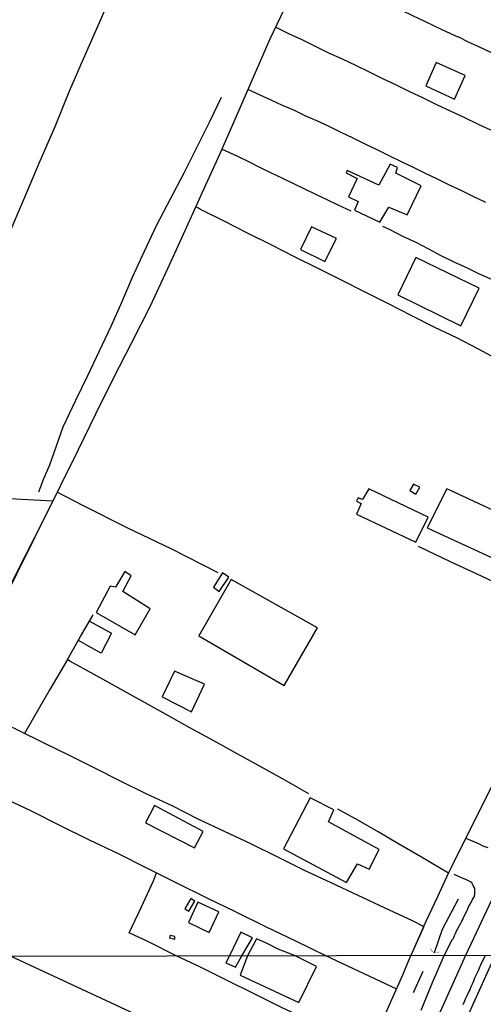
# Model space of a CAD drawing. Units: millimetres. Extents: x 180731 to 185589, y 1660422 to 1663343.
# Drawn here: x 181132 to 181204, y 1661523 to 1661677 of the extents above; entities that cross this region are included whole.
import ezdxf

# ---------------------------------------------------------------- set-up
doc = ezdxf.new("R2010")
doc.units = ezdxf.units.MM
for name, color, linetype in [('V-BANHADO', 3, 'Continuous'), ('V-BUEIRO', 5, 'Continuous'), ('V-EDIFICACAO', 2, 'Continuous'), ('V-EIXO_DE_LOGRADOURO', 3, 'Continuous'), ('V-LOTE', 1, 'Continuous'), ('V-QUADRA', 2, 'Continuous'), ('V-TESTADA', 5, 'Continuous'), ('V-VALETA', 6, 'Continuous'), ('X-LIMITE_1000', 7, 'Continuous')]:
    doc.layers.add(name, color=color, linetype=linetype)

# ---------------------------------------------------------------- blocks, each defined once
blk = doc.blocks.new('305')
at = {"color": 0, "linetype": 'ByBlock', "lineweight": -2, "const_width": 0.05}
blk.add_lwpolyline([(0.73, 0.39, 0.60863), (-0.73, 0.38)], format="xyb", dxfattribs=at)

msp = doc.modelspace()

# ---------------------------------------------------------------- linework, layer by layer
at = {"layer": 'V-BANHADO'}
msp.add_lwpolyline([(181108.97, 1661544.82), (181105.66, 1661544.81), (181102.23, 1661548.73), (181099.24, 1661551.34), (181095.07, 1661556.97), (181095.57, 1661569.39), (181097.09, 1661574.83), (181103.03, 1661584.14), (181106.3, 1661587.19), (181105.75, 1661589.47), (181112.45, 1661603.46), (181115.94, 1661607.6), (181123.84, 1661607.98), (181130.48, 1661602.1), (181137.22, 1661601.76), (181108.97, 1661544.82)], close=True, dxfattribs=at)
at = {"layer": 'V-EDIFICACAO'}
for points in [[(181196.93, 1661670.03), (181195.35, 1661666.43), (181199.79, 1661664.31), (181201.45, 1661667.99), (181196.93, 1661670.03)], [(181190.66, 1661652.8), (181190.9, 1661653.66), (181189.78, 1661654.22), (181188.02, 1661650.95), (181183.1, 1661653.2), (181182.95, 1661652.84), (181184.62, 1661651.97), (181183.31, 1661649.12), (181184.79, 1661648.39), (181184.2, 1661647.05), (181188.19, 1661645.14), (181189.55, 1661647.48), (181192.45, 1661646.29), (181194.61, 1661650.81), (181190.66, 1661652.8)], [(181177.5, 1661644.46), (181175.83, 1661640.92), (181179.62, 1661639.03), (181181.42, 1661642.61), (181177.5, 1661644.46)], [(181193.79, 1661639.68), (181190.99, 1661633.82), (181200.77, 1661629.04), (181203.67, 1661634.87), (181193.79, 1661639.68)], [(181193.43, 1661604.35), (181192.87, 1661603.34), (181193.77, 1661602.77), (181194.41, 1661603.88), (181193.43, 1661604.35)], [(181186.44, 1661603.61), (181185.4717, 1661601.9335), (181184.8118, 1661602.2083), (181184.5369, 1661601.6984), (181185.26, 1661601.34), (181184.54, 1661599.67), (181193.78, 1661595.29), (181195.68, 1661599.21), (181186.44, 1661603.61)], [(181199.87, 1661603.07), (181198.62, 1661603.61), (181195.56, 1661597.56), (181208.17, 1661591.75), (181209.78, 1661595.1), (181208.59, 1661595.78), (181209.69, 1661598.49), (181199.87, 1661603.07)], [(181148.11, 1661587.61), (181149.43, 1661590.06), (181148.42, 1661590.76), (181146.98, 1661588.32), (181146.16, 1661588.45), (181143.97, 1661584.33), (181150.02, 1661580.86), (181152.37, 1661584.9), (181148.11, 1661587.61)], [(181162.24, 1661588.28), (181163.16, 1661587.65), (181164.63, 1661589.88), (181163.63, 1661590.54), (181162.24, 1661588.28)], [(181165.03, 1661589.51), (181165.03, 1661589.51), (181159.99, 1661580.71), (181173.28, 1661572.96), (181178.47, 1661581.96), (181165.03, 1661589.51)], [(181156.15, 1661575.21), (181156.15, 1661575.21), (181154.26, 1661571.21), (181158.8, 1661568.9), (181160.87, 1661573.2), (181156.15, 1661575.21)], [(181177.3, 1661555.49), (181173.14, 1661547.51), (181182.99, 1661542.29), (181184.67, 1661545.22), (181186.53, 1661544.37), (181188.08, 1661547.43), (181180.1508, 1661551.7164), (181180.1508, 1661551.7164), (181180.99, 1661553.62), (181177.3, 1661555.49)], [(181153.04, 1661554.28), (181151.66, 1661551.58), (181159.28, 1661547.67), (181160.62, 1661550.23), (181153.04, 1661554.28)], [(181157.81, 1661538.18), (181158.43, 1661537.81), (181159.33, 1661539.4), (181158.72, 1661539.8), (181157.81, 1661538.18)], [(181159.81, 1661539.21), (181158.36, 1661536.03), (181161.6, 1661534.52), (181163.09, 1661537.71), (181159.81, 1661539.21)], [(181155.5, 1661534.05), (181155.4, 1661533.67), (181156.22, 1661533.45), (181156.25, 1661533.87), (181155.5, 1661534.05)], [(181166.65, 1661530.88), (181168.31, 1661533.66), (181166.51, 1661534.55), (181166.51, 1661534.55), (181164.74, 1661530.87), (181164.16, 1661529.76), (181165.66, 1661529.12)], [(181174.85, 1661530.89), (181172.31, 1661531.91), (181170.6, 1661532.76), (181168.93, 1661533.49), (181167.57, 1661530.88), (181166.4, 1661527.87), (181175.56, 1661523.61), (181178.31, 1661529.2)]]:
    msp.add_lwpolyline(points, close=True, dxfattribs=at)
at = {"layer": 'V-EIXO_DE_LOGRADOURO'}
for points in [[(181215.5, 1661560.6), (181201.5, 1661530.94)], [(181201.5, 1661530.94), (181197.05, 1661520.97)]]:
    msp.add_lwpolyline(points, dxfattribs=at)
at = {"layer": 'V-LOTE'}
for points in [[(181176.77, 1661685.53), (181173.84, 1661679.54), (181170.99, 1661673.55), (181168.36, 1661667.59), (181165.81, 1661661.65), (181163.21, 1661655.71), (181160.5, 1661649.77), (181157.79, 1661643.83), (181155.08, 1661637.89), (181152.32, 1661631.95), (181149.47, 1661626.39), (181146.62, 1661620.83), (181143.88, 1661615.27), (181141.14, 1661609.71), (181138.4, 1661604.15), (181135.66, 1661598.59), (181132.92, 1661593.2), (181130.18, 1661587.81)], [(181200.38, 1661674.01), (181198.55, 1661674.81), (181196.79, 1661675.64), (181195.06, 1661676.47), (181193.33, 1661677.3), (181191.6, 1661678.13), (181189.87, 1661678.96), (181188.14, 1661679.79), (181186.41, 1661680.62), (181184.68, 1661681.45), (181182.95, 1661682.28), (181181.18, 1661683.09), (181179.49, 1661683.9), (181177.8, 1661684.71), (181176.61, 1661685.21)], [(181171.94, 1661675.55), (181173.94, 1661674.55), (181176.02, 1661673.61), (181178.07, 1661672.57), (181180.17, 1661671.57), (181182.28, 1661670.59), (181184.39, 1661669.61), (181186.49, 1661668.59), (181188.59, 1661667.57), (181190.69, 1661666.55), (181192.79, 1661665.53), (181194.9, 1661664.52), (181197.01, 1661663.51), (181199.12, 1661662.5), (181201.26, 1661661.5), (181203.4, 1661660.5), (181205.54, 1661659.5), (181207.68, 1661658.5), (181209.82, 1661657.45), (181211.98, 1661656.4), (181214.05, 1661655.21), (181215.34, 1661654.26)], [(181215.32, 1661666.17), (181213.16, 1661667.55), (181211.75, 1661668.57), (181210.13, 1661669.39), (181208.51, 1661670.21), (181206.88, 1661670.96), (181205.25, 1661671.71), (181203.62, 1661672.46), (181201.99, 1661673.21), (181200.36, 1661674.02)], [(181204.69, 1661648.22), (181202.81, 1661649.13), (181200.93, 1661650.04), (181199.05, 1661650.95), (181197.17, 1661651.86), (181195.29, 1661652.77), (181193.41, 1661653.68), (181191.53, 1661654.59), (181189.65, 1661655.5), (181187.77, 1661656.41), (181185.89, 1661657.32), (181184.01, 1661658.23), (181182.13, 1661659.14), (181180.25, 1661660.05), (181178.37, 1661660.96), (181176.52, 1661661.73), (181174.78, 1661662.59), (181172.98, 1661663.33), (181171.24, 1661664.15), (181169.5, 1661664.97), (181167.6, 1661665.83)], [(181163.58, 1661656.55), (181166.01, 1661655.45), (181167.79, 1661654.59), (181169.52, 1661653.69), (181171.25, 1661652.86), (181172.98, 1661652.03), (181174.71, 1661651.2), (181176.44, 1661650.37), (181178.17, 1661649.54), (181179.9, 1661648.71), (181181.63, 1661647.88), (181183.64, 1661646.94)], [(181215.4, 1661619.33), (181213.78, 1661620.34), (181211.64, 1661621.33), (181210.33, 1661621.96), (181206.91, 1661623.58), (181203.57, 1661625.36), (181200.15, 1661627.14), (181196.76, 1661628.73), (181193.18, 1661630.59), (181189.52, 1661632.43), (181185.86, 1661634.27), (181182.2, 1661636.11), (181178.54, 1661637.95), (181174.88, 1661639.79), (181171.22, 1661641.63), (181167.56, 1661643.47), (181163.9, 1661645.31), (181160.24, 1661647.15), (181159.93, 1661647.33), (181159.48, 1661647.54)], [(181188.57, 1661644.53), (181189.73, 1661644), (181191.72, 1661642.98), (181193.76, 1661642.03), (181195.73, 1661641.01), (181197.7, 1661639.99), (181199.7, 1661638.98), (181201.77, 1661638.04), (181203.66, 1661637.11), (181205.57, 1661636.26), (181207.48, 1661635.39), (181209.36, 1661634.44), (181211.31, 1661633.55), (181213.23, 1661632.61), (181215.38, 1661631.3)], [(181163, 1661590.51), (181155.75, 1661594.21), (181148.91, 1661597.5), (181141.91, 1661601.01), (181137.88, 1661603.09)], [(181194.16, 1661594.69), (181199.12, 1661592.32), (181203.3, 1661590.37), (181207.48, 1661588.42), (181211.69, 1661586.61), (181215.46, 1661584.86)], [(181139.49, 1661577.02), (181141.54, 1661580.61), (181143.51, 1661584)], [(181142.94, 1661583.02), (181146.27, 1661581.2), (181146.37, 1661581.14), (181144.76, 1661578.04), (181142.66, 1661579.15), (181141.19, 1661579.99)], [(181177.09, 1661556.09), (181173.49, 1661558.19), (181169.74, 1661560.25), (181166.02, 1661562.28), (181162.3, 1661564.34), (181158.58, 1661566.4), (181154.86, 1661568.46), (181151.14, 1661570.52), (181147.42, 1661572.61), (181143.65, 1661574.67), (181139.88, 1661576.76), (181139.49, 1661577.02), (181136.73, 1661572.35), (181134.18, 1661567.94), (181132.81, 1661565.52)], [(181201.56, 1661549.19), (181203.71, 1661553.38), (181205.9, 1661557.8), (181208.15, 1661562.22), (181210.4, 1661566.64), (181212.65, 1661571.06), (181214.9, 1661575.48), (181215.47, 1661576.29)], [(181121.8, 1661570.9), (181128.01, 1661567.86), (181131.92, 1661565.95), (181135.83, 1661564.04), (181139.77, 1661562.13), (181143.73, 1661560.14), (181147.72, 1661558.15), (181151.71, 1661556.16), (181155.75, 1661554.27), (181159.79, 1661552.22), (181163.89, 1661550.28), (181168.02, 1661548.37), (181172.12, 1661546.32), (181176.3, 1661544.27), (181180.51, 1661542.28), (181184.72, 1661540.29), (181188.96, 1661538.32), (181193.2, 1661536.35), (181195.01, 1661535.44), (181193, 1661530.92)], [(181121.8, 1661570.9), (181128.01, 1661567.86), (181131.92, 1661565.95), (181135.83, 1661564.04), (181139.77, 1661562.13), (181143.73, 1661560.14), (181147.72, 1661558.15), (181151.71, 1661556.16), (181155.75, 1661554.27), (181159.79, 1661552.22), (181163.89, 1661550.28), (181168.02, 1661548.37), (181172.12, 1661546.32), (181176.3, 1661544.27), (181180.51, 1661542.28), (181184.72, 1661540.29), (181188.96, 1661538.32), (181193.2, 1661536.35), (181195.01, 1661535.44), (181193, 1661530.92)], [(181117.02, 1661561.54), (181120.28, 1661559.95), (181124.79, 1661557.85), (181129.22, 1661555.64), (181133.75, 1661553.48), (181138.26, 1661551.24), (181142.77, 1661549), (181147.39, 1661546.82), (181151.92, 1661544.53), (181156.48, 1661542.24), (181161.1, 1661539.97), (181165.72, 1661537.7), (181170.34, 1661535.43), (181175.01, 1661533.19), (181179.68, 1661530.9)], [(181198.89, 1661543.72), (181194.64, 1661546.23), (181190.98, 1661548.37), (181187.92, 1661550.16), (181184.83, 1661551.97), (181181.63, 1661553.73)], [(181198.89, 1661543.72), (181199.38, 1661544.77), (181201.56, 1661549.19), (181201.5, 1661549.08)], [(181156.44, 1661530.86), (181152.11, 1661533.03), (181149.1, 1661534.46), (181151.02, 1661538.5), (181152.91, 1661542.54), (181153.39, 1661543.79)], [(181194.99, 1661535.4), (181197.21, 1661540.1), (181198.89, 1661543.72)], [(181182.09, 1661506.87), (181130.61, 1661530.81)], [(181186.6, 1661516.36), (181172.86, 1661522.82), (181160.11, 1661529.15), (181156.44, 1661530.86)], [(181179.68, 1661530.9), (181190.78, 1661525.71)], [(181186.6, 1661516.36), (181191.76, 1661527.9), (181193, 1661530.92)]]:
    msp.add_lwpolyline(points, dxfattribs=at)
at = {"layer": 'V-QUADRA'}
for points in [[(181205.03, 1661547.68), (181204.28, 1661547.96), (181203.7, 1661548.25), (181201.61, 1661549.15)], [(181194.59, 1661522.42), (181196.39, 1661526.72), (181198.19, 1661530.93), (181199.47, 1661533.44), (181199.54, 1661533.48), (181199.6, 1661533.53), (181199.69, 1661533.7), (181199.79, 1661534.02), (181199.97, 1661534.32), (181200.05, 1661534.57), (181200.08, 1661534.64), (181200.73, 1661535.86), (181200.95, 1661536.28), (181201.08, 1661536.54), (181201.22, 1661536.84), (181201.27, 1661536.94), (181201.76, 1661537.95), (181201.93, 1661538.33), (181202.06, 1661538.59), (181202.23, 1661538.89), (181202.36, 1661539.14), (181202.49, 1661539.4), (181202.61, 1661539.66), (181202.8, 1661539.96), (181202.91, 1661540.21), (181202.98, 1661540.47), (181202.98, 1661540.61), (181202.98, 1661540.77), (181202.98, 1661541.07), (181202.96, 1661541.32), (181202.87, 1661541.58), (181202.74, 1661541.84), (181202.57, 1661542.13), (181202.51, 1661542.28), (181201.7, 1661542.69), (181201.31, 1661542.86), (181201.25, 1661542.88), (181200.1, 1661543.37), (181199.75, 1661543.54)], [(181204.59, 1661530.94), (181203.86, 1661529.41), (181203.77, 1661529.22), (181203.47, 1661528.54), (181202.94, 1661527.4), (181202.92, 1661527.38), (181202.77, 1661526.92), (181202.56, 1661526.45), (181202.36, 1661526.02), (181202.17, 1661525.59), (181201.96, 1661525.12), (181201.72, 1661524.65), (181201.51, 1661524.19), (181201.3, 1661523.72), (181201.08, 1661523.25)]]:
    msp.add_lwpolyline(points, dxfattribs=at)
at = {"layer": 'V-TESTADA'}
for points in [[(181201.56, 1661549.19), (181203.71, 1661553.38), (181205.9, 1661557.8), (181208.15, 1661562.22), (181210.4, 1661566.64), (181212.65, 1661571.06), (181214.9, 1661575.48), (181215.47, 1661576.29)], [(181194.99, 1661535.4), (181197.21, 1661540.1), (181198.89, 1661543.72)], [(181194.99, 1661535.4), (181193, 1661530.92)], [(181186.6, 1661516.36), (181191.76, 1661527.9), (181193, 1661530.92)]]:
    msp.add_lwpolyline(points, dxfattribs=at)
at = {"layer": 'V-VALETA'}
for points in [[(181160.87, 1661719.68), (181159.99, 1661713.45), (181159.59, 1661711.26), (181158.21, 1661708.09), (181155.96, 1661702.95), (181153.71, 1661697.81), (181151.35, 1661692.73), (181149.43, 1661687.65), (181147.21, 1661682.68), (181144.8, 1661677.04), (181142.3, 1661671.38), (181139.8, 1661665.69), (181137.52, 1661660), (181135.05, 1661654.31), (181132.64, 1661648.62), (181130.23, 1661642.93), (181127.82, 1661637.24), (181125.41, 1661631.55), (181123, 1661625.86), (181120.48, 1661620.17), (181118.45, 1661614.45), (181116.53, 1661608.35)], [(181135.05, 1661603.15), (181135.83, 1661605.23), (181136.77, 1661607.36), (181138.81, 1661613.3), (181140.78, 1661617.42), (181142.67, 1661621.29), (181144.48, 1661625.13), (181146.29, 1661628.97), (181148.01, 1661632.79), (181149.62, 1661636.61), (181151.51, 1661640.67), (181153.4, 1661644.73), (181155.56, 1661648.79), (181157.67, 1661652.85), (181159.7, 1661656.91), (181161.73, 1661660.97), (181163.51, 1661664.62)], [(181200.4, 1661539.69), (181197.86, 1661534.98), (181196.65, 1661531.35)], [(181179.73, 1661475.24), (181185.53, 1661487.49), (181189.56, 1661496.26), (181193.59, 1661505.03), (181198.09, 1661513.93), (181202.25, 1661522.28), (181206.16, 1661530.94)], [(181193.42, 1661525.14), (181194.92, 1661528.47)]]:
    msp.add_lwpolyline(points, dxfattribs=at)
at = {"layer": 'X-LIMITE_1000'}
msp.add_line((183142.17, 1661534.086), (180733.896, 1661530.126), dxfattribs=at)

# ---------------------------------------------------------------- block references
at = {"layer": 'V-BUEIRO', "xscale": 0.999997224717511, "yscale": 0.999997224717511, "zscale": 0.999997224717511, "rotation": 155}
msp.add_blockref('305', (181196.93, 1661532.13), dxfattribs=at)

doc.saveas('drawing.dxf')
